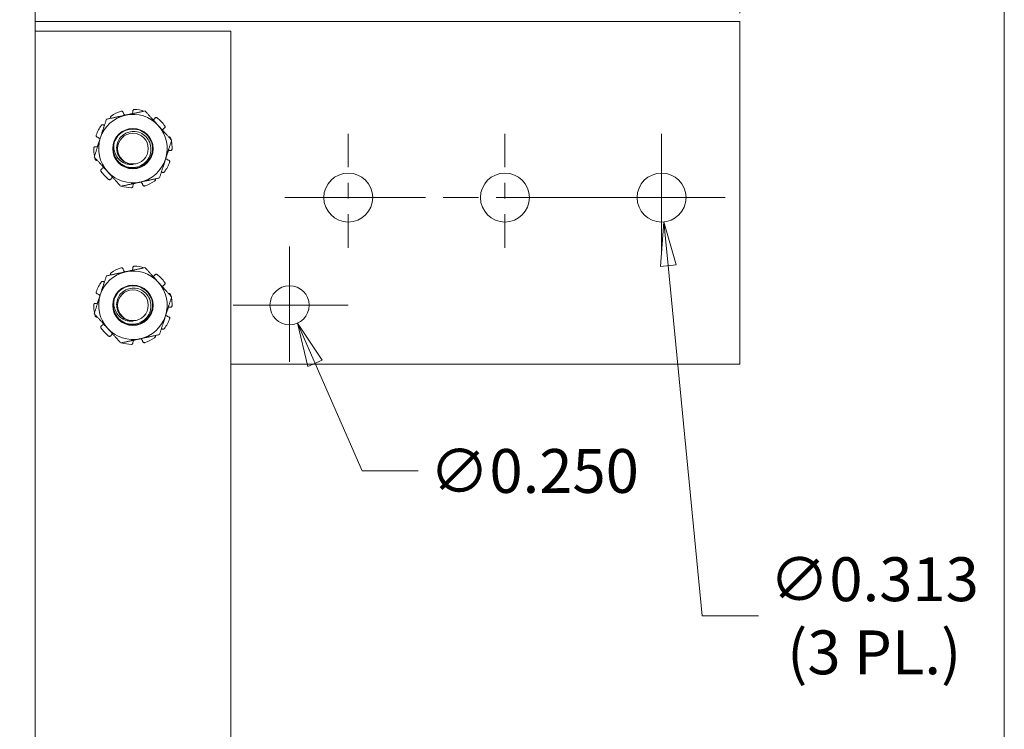
# Model space of a CAD drawing. Units: inches. Extents: x 7.3 to 66.5, y 1.2 to 41.3.
# Drawn here: x 31.3 to 37.6, y 23.2 to 27.7 of the extents above; entities that cross this region are included whole.
import ezdxf

# ---------------------------------------------------------------- set-up
doc = ezdxf.new("R2010")
doc.units = ezdxf.units.IN
doc.header["$LTSCALE"] = 4
doc.header["$MEASUREMENT"] = 0
doc.linetypes.add('CHAIN', pattern=[0.7087, 0.4724, -0.0591, 0.1181, -0.0591])
doc.layers.get('0').update_dxf_attribs({"lineweight": 0})
for name, color, linetype, lineweight in [('Center Mark (ANSI)', 7, 'Continuous', 5), ('Centerline (ANSI)', 7, 'Continuous', 5), ('Dimension (ANSI)', 7, 'Continuous', 5), ('Visible (ANSI)', 7, 'Continuous', 5)]:
    doc.layers.add(name, color=color, linetype=linetype, lineweight=lineweight)
doc.styles.add('ROMANS', font='tahoma.ttf')
doc.dimstyles.new('Default (ANSI)', dxfattribs={"dimscale": 4, "dimtxt": 0.07, "dimasz": 0.07, "dimexe": 0.125, "dimexo": 0.0625, "dimgap": 0.031496, "dimtad": 0, "dimtih": 1, "dimtoh": 1, "dimrnd": 1e-08, "dimzin": 0, "dimdsep": 46, "dimtxsty": 'ROMANS', "dimblk": 'Filled-1', "dimcen": 0.09, "dimdle": 0.393701, "dimclrd": 256, "dimclre": 256, "dimclrt": 256, "dimadec": 0, "dimazin": 0, "dimtfac": 0.928571, "dimtofl": 0, "dimtmove": 0, "dimatfit": 3, "dimfxl": 1, "dimtolj": 1, "dimtzin": 0, "dimlwd": -1, "dimlwe": -1, "dimarcsym": 0})

# ---------------------------------------------------------------- blocks, each defined once
blk = doc.blocks.new('Filled-1')
at = {"color": 0}
for p, q in [((0, 0), (-1, 0.179)), ((-1, 0.179), (-1, -0.179)), ((-1, 0), (0, 0)), ((-1, -0.179), (0, 0))]:
    blk.add_line(p, q, dxfattribs=at)
at = {"color": 0, "flags": 128}
blk.add_lwpolyline([(-1, -0.179), (0, 0), (-1, 0.179), (-1, -0.179)], dxfattribs=at)
at = {"color": 0}
blk.add_solid([(-1, -0.179), (0, 0), (-1, 0.179), (-1, -0.179)], dxfattribs=at)
blk = doc.blocks.new('*D5')
at = {"layer": 'Defpoints', "color": 0, "transparency": 16777216}
for p in [(31.408, 27.6816), (28.323, 14.6166), (31.4705, 14.6166)]:
    blk.add_point(p, dxfattribs=at)
at = {"layer": 'Dimension (ANSI)', "transparency": 16777216}
for p, q in [((31.158, 27.6816), (27.823, 27.6816)), ((28.323, 27.4016), (28.323, 21.4209)), ((28.323, 14.8966), (28.323, 20.8773)), ((31.2205, 14.6166), (27.823, 14.6166))]:
    blk.add_line(p, q, dxfattribs=at)
at = {"layer": 'Dimension (ANSI)', "transparency": 16777216, "xscale": 0.2800000011920929, "yscale": 0.2800000011920929, "zscale": 0.2800000011920929}
for p, rotation in [((28.323, 27.6816), 90), ((28.323, 14.6166), 270)]:
    blk.add_blockref('Filled-1', p, dxfattribs=dict(at, rotation=rotation))
at = {"layer": 'Dimension (ANSI)', "transparency": 16777216, "insert": (28.323, 21.1491), "char_height": 0.28, "attachment_point": 5, "style": 'ROMANS'}
blk.add_mtext('\\A1;13.07', dxfattribs=at)
blk = doc.blocks.new('*D6')
at = {"layer": 'Defpoints', "color": 0, "transparency": 16777216}
for p in [(37.5955, 30.8725), (31.408, 22.8684), (37.5955, 17.6853)]:
    blk.add_point(p, dxfattribs=at)
at = {"layer": 'Dimension (ANSI)', "transparency": 16777216}
for p, q in [((31.408, 23.1184), (31.408, 31.3725)), ((37.5955, 17.9353), (37.5955, 31.3725)), ((31.688, 30.8725), (34.0181, 30.8725)), ((37.3155, 30.8725), (34.9854, 30.8725))]:
    blk.add_line(p, q, dxfattribs=at)
at = {"layer": 'Dimension (ANSI)', "transparency": 16777216, "xscale": 0.2800000011920929, "yscale": 0.2800000011920929, "zscale": 0.2800000011920929, "rotation": 180}
blk.add_blockref('Filled-1', (31.408, 30.8725), dxfattribs=at)
at = {"layer": 'Dimension (ANSI)', "transparency": 16777216, "xscale": 0.2800000011920929, "yscale": 0.2800000011920929, "zscale": 0.2800000011920929}
blk.add_blockref('Filled-1', (37.5955, 30.8725), dxfattribs=at)
at = {"layer": 'Dimension (ANSI)', "transparency": 16777216, "insert": (34.5018, 30.8725), "char_height": 0.28, "attachment_point": 5, "style": 'ROMANS'}
blk.add_mtext('\\A1;6.19', dxfattribs=at)
blk = doc.blocks.new('*D7')
at = {"layer": 'Defpoints', "color": 0, "transparency": 16777216}
for p in [(35.908, 29.8666), (31.408, 27.6202), (35.908, 27.4839)]:
    blk.add_point(p, dxfattribs=at)
at = {"layer": 'Dimension (ANSI)', "transparency": 16777216}
for p, q in [((31.408, 27.8702), (31.408, 30.3666)), ((35.908, 27.7339), (35.908, 30.3666)), ((31.688, 29.8666), (33.1699, 29.8666)), ((35.628, 29.8666), (34.1461, 29.8666))]:
    blk.add_line(p, q, dxfattribs=at)
at = {"layer": 'Dimension (ANSI)', "transparency": 16777216, "xscale": 0.2800000011920929, "yscale": 0.2800000011920929, "zscale": 0.2800000011920929, "rotation": 180}
blk.add_blockref('Filled-1', (31.408, 29.8666), dxfattribs=at)
at = {"layer": 'Dimension (ANSI)', "transparency": 16777216, "xscale": 0.2800000011920929, "yscale": 0.2800000011920929, "zscale": 0.2800000011920929}
blk.add_blockref('Filled-1', (35.908, 29.8666), dxfattribs=at)
at = {"layer": 'Dimension (ANSI)', "transparency": 16777216, "insert": (33.658, 29.8666), "char_height": 0.28, "attachment_point": 5, "style": 'ROMANS'}
blk.add_mtext('\\A1;4.50', dxfattribs=at)
blk = doc.blocks.new('*D12')
at = {"layer": 'Defpoints', "color": 0, "transparency": 16777216}
for p in [(32.9827, 25.9846), (33.0833, 25.7557)]:
    blk.add_point(p, dxfattribs=at)
at = {"layer": 'Dimension (ANSI)', "transparency": 16777216}
for p, q in [((33.033, 25.5102), (33.033, 26.2302)), ((32.673, 25.8702), (33.393, 25.8702)), ((33.4975, 24.8126), (33.1958, 25.4993)), ((33.8537, 24.8126), (33.4975, 24.8126))]:
    blk.add_line(p, q, dxfattribs=at)
at = {"layer": 'Dimension (ANSI)', "transparency": 16777216, "xscale": 0.2800000011920929, "yscale": 0.2800000011920929, "zscale": 0.2800000011920929, "rotation": 113.7088653998617}
blk.add_blockref('Filled-1', (33.0833, 25.7557), dxfattribs=at)
at = {"layer": 'Dimension (ANSI)', "transparency": 16777216, "insert": (34.5949, 24.8126), "char_height": 0.28, "attachment_point": 5, "style": 'ROMANS'}
blk.add_mtext('\\A1;∅0.250', dxfattribs=at)
blk = doc.blocks.new('*D13')
at = {"layer": 'Defpoints', "color": 0, "transparency": 16777216}
for p in [(35.3929, 26.7132), (35.4231, 26.4021)]:
    blk.add_point(p, dxfattribs=at)
at = {"layer": 'Dimension (ANSI)', "transparency": 16777216}
for p, q in [((35.408, 26.1977), (35.408, 26.9177)), ((35.048, 26.5577), (35.768, 26.5577)), ((35.6675, 23.8882), (35.4502, 26.1235)), ((36.0269, 23.8882), (35.6675, 23.8882))]:
    blk.add_line(p, q, dxfattribs=at)
at = {"layer": 'Dimension (ANSI)', "transparency": 16777216, "xscale": 0.2800000011920929, "yscale": 0.2800000011920929, "zscale": 0.2800000011920929, "rotation": 95.55240627473876}
blk.add_blockref('Filled-1', (35.4231, 26.4021), dxfattribs=at)
at = {"layer": 'Dimension (ANSI)', "transparency": 16777216, "insert": (36.7649, 23.8882), "char_height": 0.28, "attachment_point": 5, "style": 'ROMANS'}
blk.add_mtext('\\A1;\\fTahoma|b0|i0;\\H0.2800;∅0.313\\P\\fTahoma|b0|i0;\\H0.2800;(3 PL.)', dxfattribs=at)

msp = doc.modelspace()

# ---------------------------------------------------------------- linework, layer by layer
at = {"layer": 'Center Mark (ANSI)', "linetype": 'CHAIN', "ltscale": 0.112741}
for p, q in [((33.408, 26.96391), (33.408, 26.15141)), ((34.408, 26.96391), (34.408, 26.15141)), ((35.408, 26.96391), (35.408, 26.15141))]:
    msp.add_line(p, q, dxfattribs=at)
at = {"layer": 'Center Mark (ANSI)', "linetype": 'CHAIN', "ltscale": 0.104061}
for p, q in [((33.033, 26.24516), (33.033, 25.49516)), ((33.408, 25.87016), (32.658, 25.87016))]:
    msp.add_line(p, q, dxfattribs=at)
at = {"layer": 'Centerline (ANSI)', "linetype": 'CHAIN', "ltscale": 0.476224}
msp.add_line((33.00175, 26.55766), (35.81425, 26.55766), dxfattribs=at)
at = {"layer": 'Visible (ANSI)'}
for p, q in [((31.408, 27.62016), (31.408, 27.68165)), ((31.408, 27.68165), (35.908, 27.68165)), ((35.908, 27.68165), (35.908, 27.4839)), ((31.408, 27.62016), (32.658, 27.62016)), ((31.408, 20.36836), (31.408, 27.62016)), ((32.658, 27.62016), (32.658, 20.36836)), ((35.908, 27.4839), (35.908, 25.49516)), ((31.97036, 27.10199), (31.97092, 27.09991)), ((32.0325, 27.10815), (32.03249, 27.11031)), ((31.89185, 27.06358), (31.89144, 27.06415)), ((32.17248, 27.063), (32.17374, 27.06474)), ((31.84605, 27.0209), (31.84773, 27.01954)), ((32.23413, 27.00138), (32.23232, 27.0002)), ((31.8065, 26.94323), (31.80445, 26.94389)), ((32.26058, 26.94464), (32.26124, 26.94486)), ((31.79316, 26.88222), (31.79531, 26.88211)), ((32.27285, 26.8581), (32.27069, 26.85821)), ((31.80543, 26.79569), (31.80477, 26.79547)), ((32.2595, 26.7971), (32.26155, 26.79644)), ((31.83188, 26.73894), (31.83368, 26.74012)), ((32.21995, 26.71943), (32.21827, 26.72078)), ((31.89352, 26.67733), (31.89226, 26.67558)), ((32.17416, 26.67674), (32.17457, 26.67618)), ((32.03351, 26.63217), (32.03351, 26.63002)), ((32.09565, 26.63833), (32.09509, 26.64041)), ((31.97036, 26.10199), (31.97092, 26.09991)), ((32.0325, 26.10815), (32.03249, 26.11031)), ((31.84605, 26.0209), (31.84773, 26.01954)), ((31.89185, 26.06358), (31.89144, 26.06415)), ((32.17248, 26.063), (32.17374, 26.06474)), ((32.23413, 26.00138), (32.23232, 26.0002)), ((31.8065, 25.94323), (31.80445, 25.94389)), ((32.26058, 25.94464), (32.26124, 25.94486)), ((31.79316, 25.88222), (31.79531, 25.88211)), ((32.27285, 25.8581), (32.27069, 25.85821)), ((31.80543, 25.79569), (31.80477, 25.79547)), ((32.2595, 25.7971), (32.26155, 25.79644)), ((31.83188, 25.73894), (31.83368, 25.74012)), ((32.21995, 25.71943), (32.21827, 25.72078)), ((31.89352, 25.67733), (31.89226, 25.67558)), ((32.17416, 25.67674), (32.17457, 25.67618)), ((32.03351, 25.63217), (32.03351, 25.63002)), ((32.09565, 25.63833), (32.09509, 25.64041)), ((35.908, 25.49516), (32.658, 25.49516))]:
    msp.add_line(p, q, dxfattribs=at)
for centre, radius in [((32.033, 26.87016), 0.12887), ((32.033, 26.87016), 0.09821), ((33.408, 26.55766), 0.15625), ((34.408, 26.55766), 0.15625), ((35.408, 26.55766), 0.15625), ((32.033, 25.87016), 0.12887), ((32.033, 25.87016), 0.09821), ((33.033, 25.87016), 0.125)]:
    msp.add_circle(centre, radius, dxfattribs=at)
for centre, radius, start, end in [((32.033, 26.87016), 0.25, 107.505936, 123.736681), ((32.033, 26.87016), 0.25, 73.166284, 87.736681), ((32.033, 26.87016), 0.21875, 102.121309, 162.121309), ((32.033, 26.87016), 0.21875, 42.121309, 102.121309), ((32.033, 26.87016), 0.25, 35.505936, 51.736681), ((32.033, 26.87016), 0.25, 143.505936, 159.736681), ((32.033, 26.87016), 0.21875, 342.121309, 42.121309), ((32.033, 26.87016), 0.21875, 162.121309, 222.121309), ((32.033, 26.87016), 0.125, 162.121309, 207.121308), ((32.033, 26.87016), 0.25, 13.166284, 15.736681), ((32.033, 26.87016), 0.25, 359.505936, 11.076333), ((32.033, 26.87016), 0.25, 179.505936, 191.076333), ((32.033, 26.87016), 0.25, 193.166284, 195.736681), ((32.033, 26.87016), 0.10084, 225.76568, 270.76568), ((32.033, 26.87016), 0.21875, 282.121309, 342.121309), ((32.033, 26.87016), 0.25, 323.505936, 339.736681), ((32.033, 26.87016), 0.25, 215.505936, 231.736681), ((32.033, 26.87016), 0.21875, 222.121309, 282.121309), ((32.033, 26.87016), 0.25, 287.505936, 303.736681), ((32.033, 26.87016), 0.25, 253.166284, 267.736681), ((32.033, 25.87016), 0.21875, 102.121309, 162.121309), ((32.033, 25.87016), 0.25, 107.505936, 123.736681), ((32.033, 25.87016), 0.21875, 42.121309, 102.121309), ((32.033, 25.87016), 0.25, 73.166284, 87.736681), ((32.033, 25.87016), 0.25, 35.505936, 51.736681), ((32.033, 25.87016), 0.25, 143.505936, 159.736681), ((32.033, 25.87016), 0.21875, 342.121309, 42.121309), ((32.033, 25.87016), 0.21875, 162.121309, 222.121309), ((32.033, 25.87016), 0.125, 162.121309, 207.121308), ((32.033, 25.87016), 0.25, 13.166284, 15.736681), ((32.033, 25.87016), 0.25, 359.505936, 11.076333), ((32.033, 25.87016), 0.25, 179.505936, 191.076333), ((32.033, 25.87016), 0.25, 193.166284, 195.736681), ((32.033, 25.87016), 0.10084, 225.76568, 270.76568), ((32.033, 25.87016), 0.21875, 282.121309, 342.121309), ((32.033, 25.87016), 0.25, 323.505936, 339.736681), ((32.033, 25.87016), 0.25, 215.505936, 231.736681), ((32.033, 25.87016), 0.21875, 222.121309, 282.121309), ((32.033, 25.87016), 0.25, 287.505936, 303.736681), ((32.033, 25.87016), 0.25, 253.166284, 267.736681)]:
    msp.add_arc(centre, radius, start, end, dxfattribs=at)
for points, knots in [([(31.97036, 27.10199), (31.97003, 27.1032), (31.96943, 27.10441), (31.96776, 27.10647), (31.9667, 27.10733), (31.96445, 27.10851), (31.96313, 27.10891), (31.96042, 27.10914), (31.95903, 27.10897), (31.9578, 27.10858)], [-0.153098513, -0.153098513, -0.153098513, -0.153098513, -0.143273906, -0.143273906, -0.1334493, -0.1334493, -0.123624462, -0.123624462, -0.113799623, -0.113799623, -0.113799623, -0.113799623]), ([(31.97092, 27.09991), (31.97186, 27.09643), (31.97351, 27.09286), (31.97764, 27.08715), (31.97991, 27.08487), (31.98236, 27.08303)], [-0.488388272, -0.488388272, -0.488388272, -0.488388272, -0.459937417, -0.459937417, -0.436613194, -0.436613194, -0.436613194, -0.436613194]), ([(32.0286, 27.09296), (32.02932, 27.09427), (32.02996, 27.09564), (32.03185, 27.10067), (32.03251, 27.10455), (32.0325, 27.10815)], [-0.304848344, -0.304848344, -0.304848344, -0.304848344, -0.29378906, -0.29378906, -0.265338204, -0.265338204, -0.265338204, -0.265338204]), ([(32.04287, 27.11997), (32.04159, 27.12002), (32.0402, 27.11982), (32.03765, 27.11888), (32.03648, 27.11814), (32.03462, 27.11642), (32.03382, 27.11531), (32.03275, 27.11288), (32.03249, 27.11155), (32.03249, 27.11031)], [-0.039298888, -0.039298888, -0.039298888, -0.039298888, -0.029474046, -0.029474046, -0.019649203, -0.019649203, -0.009824593, -0.009824593, 0.000000018, 0.000000018, 0.000000018, 0.000000018]), ([(32.11825, 27.10204), (32.11823, 27.10207), (32.11822, 27.10211), (32.11764, 27.10328), (32.1168, 27.10438), (32.11536, 27.10564), (32.11491, 27.10596), (32.11444, 27.10625)], [-0.133753935, -0.133753935, -0.133753935, -0.133753935, -0.1334493, -0.1334493, -0.123624462, -0.123624462, -0.119621157, -0.119621157, -0.119621157, -0.119621157]), ([(31.89416, 27.07806), (31.89309, 27.07735), (31.89209, 27.07637), (31.89057, 27.07411), (31.89006, 27.07283), (31.88957, 27.07034), (31.88957, 27.06897), (31.89013, 27.06638), (31.8907, 27.06515), (31.89144, 27.06415)], [-0.039298888, -0.039298888, -0.039298888, -0.039298888, -0.029474046, -0.029474046, -0.019649203, -0.019649203, -0.009824593, -0.009824593, 0.000000018, 0.000000018, 0.000000018, 0.000000018]), ([(32.16191, 27.05376), (32.16274, 27.0542), (32.16355, 27.05468), (32.16756, 27.05732), (32.17037, 27.06007), (32.17248, 27.063)], [-0.300685565, -0.300685565, -0.300685565, -0.300685565, -0.29378906, -0.29378906, -0.265338204, -0.265338204, -0.265338204, -0.265338204]), ([(32.18782, 27.06646), (32.18681, 27.06725), (32.18557, 27.0679), (32.18296, 27.06865), (32.18157, 27.06874), (32.17906, 27.06843), (32.17776, 27.06801), (32.17547, 27.06667), (32.17447, 27.06575), (32.17374, 27.06474)], [-0.039298888, -0.039298888, -0.039298888, -0.039298888, -0.029474046, -0.029474046, -0.019649203, -0.019649203, -0.009824593, -0.009824593, 0.000000018, 0.000000018, 0.000000018, 0.000000018]), ([(31.84605, 27.0209), (31.84508, 27.02168), (31.84389, 27.0223), (31.84132, 27.02299), (31.83996, 27.02306), (31.83745, 27.02269), (31.83614, 27.02224), (31.83381, 27.02084), (31.83279, 27.01988), (31.83202, 27.01885)], [-0.153098513, -0.153098513, -0.153098513, -0.153098513, -0.143273906, -0.143273906, -0.1334493, -0.1334493, -0.123624462, -0.123624462, -0.113799623, -0.113799623, -0.113799623, -0.113799623]), ([(31.91404, 26.90854), (31.91903, 26.92401), (31.927, 26.93837), (31.94799, 26.96324), (31.96082, 26.9735), (31.9895, 26.98845), (32.00505, 26.99305), (32.03768, 26.99619), (32.05447, 26.99443), (32.08574, 26.98463), (32.1, 26.97691), (32.12531, 26.95609), (32.13596, 26.94299), (32.15117, 26.91397), (32.15582, 26.89844), (32.15904, 26.86582), (32.15733, 26.84904), (32.14761, 26.81775), (32.13994, 26.80347), (32.1192, 26.7781), (32.10614, 26.76742), (32.07717, 26.75213), (32.06165, 26.74743), (32.02906, 26.74411), (32.01228, 26.74577), (31.98096, 26.75538), (31.96666, 26.76301), (31.94124, 26.78366), (31.93052, 26.79668), (31.92236, 26.812), (31.92205, 26.81259), (31.92175, 26.81318)], [-26.5310317, -26.5310317, -26.5310317, -26.5310317, -26.4064499, -26.4064499, -26.2818097, -26.2818097, -26.1587822, -26.1587822, -26.0308825, -26.0308825, -25.9079216, -25.9079216, -25.7800937, -25.7800937, -25.6571994, -25.6571994, -25.5294436, -25.5294436, -25.4066158, -25.4066158, -25.2789325, -25.2789325, -25.1561711, -25.1561711, -25.0285607, -25.0285607, -24.9058654, -24.9058654, -24.7783284, -24.7783284, -24.7732558, -24.7732558, -24.7732558, -24.7732558]), ([(31.92175, 26.81318), (31.92906, 26.79983), (31.93721, 26.7906), (31.95183, 26.77624), (31.96124, 26.7693), (31.98438, 26.75683), (31.99989, 26.75142), (32.03303, 26.74816), (32.04876, 26.74967), (32.07743, 26.75823), (32.09189, 26.76517), (32.11707, 26.78577), (32.1269, 26.79767), (32.14081, 26.82332), (32.14602, 26.83807), (32.14923, 26.86966), (32.14783, 26.88467), (32.13977, 26.91195), (32.13323, 26.92572), (32.11369, 26.94977), (32.10238, 26.95917), (32.07801, 26.97248), (32.06397, 26.97749), (32.03416, 26.98058), (32.02021, 26.97936), (31.99443, 26.97203), (31.98125, 26.9659), (31.95849, 26.94774), (31.94965, 26.93739), (31.93673, 26.9147), (31.93176, 26.90142), (31.92835, 26.87337), (31.92925, 26.86018), (31.93514, 26.83787), (31.93907, 26.82864), (31.94926, 26.81191), (31.95547, 26.80441), (31.96266, 26.79791)], [-3.9172424, -3.9172424, -3.9172424, -3.9172424, -3.6626232, -3.6626232, -3.3280498, -3.3280498, -2.9070913, -2.9070913, -2.5333403, -2.5333403, -2.1929406, -2.1929406, -1.8908476, -1.8908476, -1.6166283, -1.6166283, -1.3733444, -1.3733444, -1.1532465, -1.1532465, -0.9580083, -0.9580083, -0.7811286, -0.7811286, -0.6283412, -0.6283412, -0.48624, -0.48624, -0.3634311, -0.3634311, -0.2486306, -0.2486306, -0.14939, -0.14939, -0.0738539, -0.0738539, -0.000001, -0.000001, -0.000001, -0.000001]), ([(32.23232, 27.0002), (32.2293, 26.99823), (32.22642, 26.99556), (32.2231, 26.99102), (32.22219, 26.98951), (32.22142, 26.98795)], [-0.488388272, -0.488388272, -0.488388272, -0.488388272, -0.459937417, -0.459937417, -0.447047678, -0.447047678, -0.447047678, -0.447047678]), ([(32.23413, 27.00138), (32.23517, 27.00206), (32.23614, 27.00301), (32.23759, 27.00523), (32.23807, 27.00651), (32.2385, 27.00901), (32.23847, 27.01039), (32.23785, 27.01304), (32.23726, 27.01431), (32.23652, 27.01536)], [-0.153098513, -0.153098513, -0.153098513, -0.153098513, -0.143273906, -0.143273906, -0.1334493, -0.1334493, -0.123624462, -0.123624462, -0.113799623, -0.113799623, -0.113799623, -0.113799623]), ([(31.79847, 26.95675), (31.79803, 26.95554), (31.79779, 26.95416), (31.79789, 26.95144), (31.79823, 26.9501), (31.7993, 26.9478), (31.8001, 26.94669), (31.80209, 26.94493), (31.80327, 26.94427), (31.80445, 26.94389)], [-0.039298888, -0.039298888, -0.039298888, -0.039298888, -0.029474046, -0.029474046, -0.019649203, -0.019649203, -0.009824593, -0.009824593, 0.000000018, 0.000000018, 0.000000018, 0.000000018]), ([(31.82279, 26.93103), (31.82107, 26.93355), (31.81891, 26.93592), (31.81342, 26.9403), (31.80994, 26.94212), (31.8065, 26.94323)], [-0.316959607, -0.316959607, -0.316959607, -0.316959607, -0.29378906, -0.29378906, -0.265338204, -0.265338204, -0.265338204, -0.265338204]), ([(32.03435, 26.76933), (32.02353, 26.76778), (32.01253, 26.76803), (31.99407, 26.77153), (31.98257, 26.77454), (31.95782, 26.78808), (31.94719, 26.7968), (31.92792, 26.81981), (31.92129, 26.83342), (31.91406, 26.85529), (31.9121, 26.86548), (31.9106, 26.89052), (31.91264, 26.90214), (31.91404, 26.90854)], [-0.25693555, -0.25693555, -0.25693555, -0.25693555, -0.20313536, -0.20313536, -0.16460162, -0.16460162, -0.12854802, -0.12854802, -0.08532545, -0.08532545, -0.05013969, -0.05013969, 0, 0, 0, 0]), ([(32.27363, 26.93797), (32.27328, 26.93921), (32.27266, 26.94046), (32.27098, 26.9426), (32.26992, 26.94349), (32.2677, 26.94472), (32.2664, 26.94514), (32.26376, 26.9454), (32.26242, 26.94524), (32.26124, 26.94486)], [-0.039298888, -0.039298888, -0.039298888, -0.039298888, -0.029474046, -0.029474046, -0.019649203, -0.019649203, -0.009824593, -0.009824593, 0.000000018, 0.000000018, 0.000000018, 0.000000018]), ([(31.79316, 26.88222), (31.79191, 26.88229), (31.79058, 26.88209), (31.7881, 26.88114), (31.78696, 26.88039), (31.78514, 26.87862), (31.78435, 26.87748), (31.78329, 26.87498), (31.78302, 26.87361), (31.78301, 26.87232)], [-0.153098513, -0.153098513, -0.153098513, -0.153098513, -0.143273906, -0.143273906, -0.1334493, -0.1334493, -0.123624462, -0.123624462, -0.113799623, -0.113799623, -0.113799623, -0.113799623]), ([(31.79531, 26.88211), (31.79891, 26.88193), (31.80282, 26.8824), (31.80687, 26.88371), (31.80724, 26.88383), (31.8076, 26.88397)], [-0.488388272, -0.488388272, -0.488388272, -0.488388272, -0.459937417, -0.459937417, -0.457076791, -0.457076791, -0.457076791, -0.457076791]), ([(32.27069, 26.85821), (32.26709, 26.85839), (32.26319, 26.85793), (32.25913, 26.85662), (32.25876, 26.85649), (32.2584, 26.85636)], [-0.488388272, -0.488388272, -0.488388272, -0.488388272, -0.459937417, -0.459937417, -0.457076791, -0.457076791, -0.457076791, -0.457076791]), ([(32.27285, 26.8581), (32.27409, 26.85804), (32.27543, 26.85824), (32.27791, 26.85918), (32.27905, 26.85994), (32.28086, 26.86171), (32.28165, 26.86284), (32.28271, 26.86535), (32.28298, 26.86672), (32.28299, 26.86801)], [-0.153098513, -0.153098513, -0.153098513, -0.153098513, -0.143273906, -0.143273906, -0.1334493, -0.1334493, -0.123624462, -0.123624462, -0.113799623, -0.113799623, -0.113799623, -0.113799623]), ([(31.79237, 26.80236), (31.79272, 26.80112), (31.79334, 26.79987), (31.79502, 26.79773), (31.79608, 26.79684), (31.7983, 26.79561), (31.7996, 26.79518), (31.80224, 26.79492), (31.80358, 26.79508), (31.80477, 26.79547)], [-0.039298888, -0.039298888, -0.039298888, -0.039298888, -0.029474046, -0.029474046, -0.019649203, -0.019649203, -0.009824593, -0.009824593, 0.000000018, 0.000000018, 0.000000018, 0.000000018]), ([(32.24322, 26.80929), (32.24494, 26.80677), (32.2471, 26.80441), (32.25258, 26.80002), (32.25607, 26.79821), (32.2595, 26.7971)], [-0.316959607, -0.316959607, -0.316959607, -0.316959607, -0.29378906, -0.29378906, -0.265338204, -0.265338204, -0.265338204, -0.265338204]), ([(32.26753, 26.78358), (32.26798, 26.78479), (32.26821, 26.78616), (32.26811, 26.78888), (32.26777, 26.79022), (32.2667, 26.79252), (32.2659, 26.79363), (32.26392, 26.7954), (32.26274, 26.79605), (32.26155, 26.79644)], [-0.039298888, -0.039298888, -0.039298888, -0.039298888, -0.029474046, -0.029474046, -0.019649203, -0.019649203, -0.009824593, -0.009824593, 0.000000018, 0.000000018, 0.000000018, 0.000000018]), ([(31.83188, 26.73894), (31.83083, 26.73826), (31.82987, 26.73732), (31.82842, 26.73509), (31.82794, 26.73381), (31.82751, 26.73131), (31.82753, 26.72993), (31.82815, 26.72728), (31.82874, 26.72602), (31.82949, 26.72497)], [-0.153098513, -0.153098513, -0.153098513, -0.153098513, -0.143273906, -0.143273906, -0.1334493, -0.1334493, -0.123624462, -0.123624462, -0.113799623, -0.113799623, -0.113799623, -0.113799623]), ([(31.83368, 26.74012), (31.8367, 26.74209), (31.83958, 26.74476), (31.8429, 26.74931), (31.84381, 26.75082), (31.84459, 26.75237)], [-0.488388272, -0.488388272, -0.488388272, -0.488388272, -0.459937417, -0.459937417, -0.447047678, -0.447047678, -0.447047678, -0.447047678]), ([(32.21995, 26.71943), (32.22092, 26.71865), (32.22212, 26.71802), (32.22468, 26.71733), (32.22605, 26.71727), (32.22856, 26.71763), (32.22986, 26.71809), (32.23219, 26.71949), (32.23321, 26.72044), (32.23398, 26.72148)], [-0.153098513, -0.153098513, -0.153098513, -0.153098513, -0.143273906, -0.143273906, -0.1334493, -0.1334493, -0.123624462, -0.123624462, -0.113799623, -0.113799623, -0.113799623, -0.113799623]), ([(31.87818, 26.67387), (31.8792, 26.67307), (31.88043, 26.67242), (31.88305, 26.67168), (31.88443, 26.67159), (31.88695, 26.67189), (31.88825, 26.67231), (31.89054, 26.67365), (31.89153, 26.67457), (31.89226, 26.67558)], [-0.039298888, -0.039298888, -0.039298888, -0.039298888, -0.029474046, -0.029474046, -0.019649203, -0.019649203, -0.009824593, -0.009824593, 0.000000018, 0.000000018, 0.000000018, 0.000000018]), ([(31.90409, 26.68657), (31.90327, 26.68613), (31.90246, 26.68565), (31.89844, 26.683), (31.89564, 26.68025), (31.89352, 26.67733)], [-0.300685565, -0.300685565, -0.300685565, -0.300685565, -0.29378906, -0.29378906, -0.265338204, -0.265338204, -0.265338204, -0.265338204]), ([(32.09509, 26.64041), (32.09414, 26.64389), (32.0925, 26.64746), (32.08837, 26.65317), (32.08609, 26.65545), (32.08364, 26.6573)], [-0.488388272, -0.488388272, -0.488388272, -0.488388272, -0.459937417, -0.459937417, -0.436613194, -0.436613194, -0.436613194, -0.436613194]), ([(32.17185, 26.66226), (32.17292, 26.66298), (32.17392, 26.66395), (32.17543, 26.66621), (32.17595, 26.6675), (32.17643, 26.66999), (32.17644, 26.67135), (32.17587, 26.67395), (32.1753, 26.67517), (32.17457, 26.67618)], [-0.039298888, -0.039298888, -0.039298888, -0.039298888, -0.029474046, -0.029474046, -0.019649203, -0.019649203, -0.009824593, -0.009824593, 0.000000018, 0.000000018, 0.000000018, 0.000000018]), ([(31.94775, 26.63829), (31.94777, 26.63825), (31.94779, 26.63822), (31.94837, 26.63705), (31.9492, 26.63594), (31.95065, 26.63469), (31.9511, 26.63436), (31.95157, 26.63407)], [-0.133753935, -0.133753935, -0.133753935, -0.133753935, -0.1334493, -0.1334493, -0.123624462, -0.123624462, -0.119621157, -0.119621157, -0.119621157, -0.119621157]), ([(32.02313, 26.62036), (32.02442, 26.62031), (32.0258, 26.62051), (32.02835, 26.62145), (32.02952, 26.62218), (32.03138, 26.62391), (32.03219, 26.62501), (32.03325, 26.62744), (32.03351, 26.62877), (32.03351, 26.63002)], [-0.039298888, -0.039298888, -0.039298888, -0.039298888, -0.029474046, -0.029474046, -0.019649203, -0.019649203, -0.009824593, -0.009824593, 0.000000018, 0.000000018, 0.000000018, 0.000000018]), ([(32.03741, 26.64737), (32.03668, 26.64606), (32.03604, 26.64469), (32.03415, 26.63965), (32.0335, 26.63578), (32.03351, 26.63217)], [-0.304848344, -0.304848344, -0.304848344, -0.304848344, -0.29378906, -0.29378906, -0.265338204, -0.265338204, -0.265338204, -0.265338204]), ([(32.09565, 26.63833), (32.09597, 26.63713), (32.09657, 26.63592), (32.09824, 26.63385), (32.09931, 26.633), (32.10155, 26.63182), (32.10288, 26.63142), (32.10559, 26.63118), (32.10697, 26.63135), (32.1082, 26.63174)], [-0.153098513, -0.153098513, -0.153098513, -0.153098513, -0.143273906, -0.143273906, -0.1334493, -0.1334493, -0.123624462, -0.123624462, -0.113799623, -0.113799623, -0.113799623, -0.113799623]), ([(31.97036, 26.10199), (31.97003, 26.1032), (31.96943, 26.10441), (31.96776, 26.10647), (31.9667, 26.10733), (31.96445, 26.10851), (31.96313, 26.10891), (31.96042, 26.10914), (31.95903, 26.10897), (31.9578, 26.10858)], [-0.153098513, -0.153098513, -0.153098513, -0.153098513, -0.143273906, -0.143273906, -0.1334493, -0.1334493, -0.123624462, -0.123624462, -0.113799623, -0.113799623, -0.113799623, -0.113799623]), ([(31.97092, 26.09991), (31.97186, 26.09643), (31.97351, 26.09286), (31.97764, 26.08715), (31.97991, 26.08487), (31.98236, 26.08303)], [-0.488388272, -0.488388272, -0.488388272, -0.488388272, -0.459937417, -0.459937417, -0.436613194, -0.436613194, -0.436613194, -0.436613194]), ([(32.0286, 26.09296), (32.02932, 26.09427), (32.02996, 26.09564), (32.03185, 26.10067), (32.03251, 26.10455), (32.0325, 26.10815)], [-0.304848344, -0.304848344, -0.304848344, -0.304848344, -0.29378906, -0.29378906, -0.265338204, -0.265338204, -0.265338204, -0.265338204]), ([(32.04287, 26.11997), (32.04159, 26.12002), (32.0402, 26.11982), (32.03765, 26.11888), (32.03648, 26.11814), (32.03462, 26.11642), (32.03382, 26.11531), (32.03275, 26.11288), (32.03249, 26.11155), (32.03249, 26.11031)], [-0.039298888, -0.039298888, -0.039298888, -0.039298888, -0.029474046, -0.029474046, -0.019649203, -0.019649203, -0.009824593, -0.009824593, 0.000000018, 0.000000018, 0.000000018, 0.000000018]), ([(32.11825, 26.10204), (32.11823, 26.10207), (32.11822, 26.10211), (32.11764, 26.10328), (32.1168, 26.10438), (32.11536, 26.10564), (32.11491, 26.10596), (32.11444, 26.10625)], [-0.133753935, -0.133753935, -0.133753935, -0.133753935, -0.1334493, -0.1334493, -0.123624462, -0.123624462, -0.119621157, -0.119621157, -0.119621157, -0.119621157]), ([(31.84605, 26.0209), (31.84508, 26.02168), (31.84389, 26.0223), (31.84132, 26.02299), (31.83996, 26.02306), (31.83745, 26.02269), (31.83614, 26.02224), (31.83381, 26.02084), (31.83279, 26.01988), (31.83202, 26.01885)], [-0.153098513, -0.153098513, -0.153098513, -0.153098513, -0.143273906, -0.143273906, -0.1334493, -0.1334493, -0.123624462, -0.123624462, -0.113799623, -0.113799623, -0.113799623, -0.113799623]), ([(31.89416, 26.07806), (31.89309, 26.07735), (31.89209, 26.07637), (31.89057, 26.07411), (31.89006, 26.07283), (31.88957, 26.07034), (31.88957, 26.06897), (31.89013, 26.06638), (31.8907, 26.06515), (31.89144, 26.06415)], [-0.039298888, -0.039298888, -0.039298888, -0.039298888, -0.029474046, -0.029474046, -0.019649203, -0.019649203, -0.009824593, -0.009824593, 0.000000018, 0.000000018, 0.000000018, 0.000000018]), ([(32.16191, 26.05376), (32.16274, 26.0542), (32.16355, 26.05468), (32.16756, 26.05732), (32.17037, 26.06007), (32.17248, 26.063)], [-0.300685565, -0.300685565, -0.300685565, -0.300685565, -0.29378906, -0.29378906, -0.265338204, -0.265338204, -0.265338204, -0.265338204]), ([(32.18782, 26.06646), (32.18681, 26.06725), (32.18557, 26.0679), (32.18296, 26.06865), (32.18157, 26.06874), (32.17906, 26.06843), (32.17776, 26.06801), (32.17547, 26.06667), (32.17447, 26.06575), (32.17374, 26.06474)], [-0.039298888, -0.039298888, -0.039298888, -0.039298888, -0.029474046, -0.029474046, -0.019649203, -0.019649203, -0.009824593, -0.009824593, 0.000000018, 0.000000018, 0.000000018, 0.000000018]), ([(31.91404, 25.90854), (31.91903, 25.92401), (31.927, 25.93837), (31.94799, 25.96324), (31.96082, 25.9735), (31.9895, 25.98845), (32.00505, 25.99305), (32.03768, 25.99619), (32.05447, 25.99443), (32.08574, 25.98463), (32.1, 25.97691), (32.12531, 25.95609), (32.13596, 25.94299), (32.15117, 25.91397), (32.15582, 25.89844), (32.15904, 25.86582), (32.15733, 25.84904), (32.14761, 25.81775), (32.13994, 25.80347), (32.1192, 25.7781), (32.10614, 25.76742), (32.07717, 25.75213), (32.06165, 25.74743), (32.02906, 25.74411), (32.01228, 25.74577), (31.98096, 25.75538), (31.96666, 25.76301), (31.94124, 25.78366), (31.93052, 25.79668), (31.92236, 25.812), (31.92205, 25.81259), (31.92175, 25.81318)], [-26.5310317, -26.5310317, -26.5310317, -26.5310317, -26.4064499, -26.4064499, -26.2818097, -26.2818097, -26.1587822, -26.1587822, -26.0308825, -26.0308825, -25.9079216, -25.9079216, -25.7800937, -25.7800937, -25.6571994, -25.6571994, -25.5294436, -25.5294436, -25.4066158, -25.4066158, -25.2789325, -25.2789325, -25.1561711, -25.1561711, -25.0285607, -25.0285607, -24.9058654, -24.9058654, -24.7783284, -24.7783284, -24.7732558, -24.7732558, -24.7732558, -24.7732558]), ([(31.92175, 25.81318), (31.92906, 25.79983), (31.93721, 25.7906), (31.95183, 25.77624), (31.96124, 25.7693), (31.98438, 25.75683), (31.99989, 25.75142), (32.03303, 25.74816), (32.04876, 25.74967), (32.07743, 25.75823), (32.09189, 25.76517), (32.11707, 25.78577), (32.1269, 25.79767), (32.14081, 25.82332), (32.14602, 25.83807), (32.14923, 25.86966), (32.14783, 25.88467), (32.13977, 25.91195), (32.13323, 25.92572), (32.11369, 25.94977), (32.10238, 25.95917), (32.07801, 25.97248), (32.06397, 25.97749), (32.03416, 25.98058), (32.02021, 25.97936), (31.99443, 25.97203), (31.98125, 25.9659), (31.95849, 25.94774), (31.94965, 25.93739), (31.93673, 25.9147), (31.93176, 25.90142), (31.92835, 25.87337), (31.92925, 25.86018), (31.93514, 25.83787), (31.93907, 25.82864), (31.94926, 25.81191), (31.95547, 25.80441), (31.96266, 25.79791)], [-3.9172424, -3.9172424, -3.9172424, -3.9172424, -3.6626232, -3.6626232, -3.3280498, -3.3280498, -2.9070913, -2.9070913, -2.5333403, -2.5333403, -2.1929406, -2.1929406, -1.8908476, -1.8908476, -1.6166283, -1.6166283, -1.3733444, -1.3733444, -1.1532465, -1.1532465, -0.9580083, -0.9580083, -0.7811286, -0.7811286, -0.6283412, -0.6283412, -0.48624, -0.48624, -0.3634311, -0.3634311, -0.2486306, -0.2486306, -0.14939, -0.14939, -0.0738539, -0.0738539, -0.000001, -0.000001, -0.000001, -0.000001]), ([(32.23232, 26.0002), (32.2293, 25.99823), (32.22642, 25.99556), (32.2231, 25.99102), (32.22219, 25.98951), (32.22142, 25.98795)], [-0.488388272, -0.488388272, -0.488388272, -0.488388272, -0.459937417, -0.459937417, -0.447047678, -0.447047678, -0.447047678, -0.447047678]), ([(32.23413, 26.00138), (32.23517, 26.00206), (32.23614, 26.00301), (32.23759, 26.00523), (32.23807, 26.00651), (32.2385, 26.00901), (32.23847, 26.01039), (32.23785, 26.01304), (32.23726, 26.01431), (32.23652, 26.01536)], [-0.153098513, -0.153098513, -0.153098513, -0.153098513, -0.143273906, -0.143273906, -0.1334493, -0.1334493, -0.123624462, -0.123624462, -0.113799623, -0.113799623, -0.113799623, -0.113799623]), ([(31.79847, 25.95675), (31.79803, 25.95554), (31.79779, 25.95416), (31.79789, 25.95144), (31.79823, 25.9501), (31.7993, 25.9478), (31.8001, 25.94669), (31.80209, 25.94493), (31.80327, 25.94427), (31.80445, 25.94389)], [-0.039298888, -0.039298888, -0.039298888, -0.039298888, -0.029474046, -0.029474046, -0.019649203, -0.019649203, -0.009824593, -0.009824593, 0.000000018, 0.000000018, 0.000000018, 0.000000018]), ([(31.82279, 25.93103), (31.82107, 25.93355), (31.81891, 25.93592), (31.81342, 25.9403), (31.80994, 25.94212), (31.8065, 25.94323)], [-0.316959607, -0.316959607, -0.316959607, -0.316959607, -0.29378906, -0.29378906, -0.265338204, -0.265338204, -0.265338204, -0.265338204]), ([(32.03435, 25.76933), (32.02353, 25.76778), (32.01253, 25.76803), (31.99407, 25.77153), (31.98257, 25.77454), (31.95782, 25.78808), (31.94719, 25.7968), (31.92792, 25.81981), (31.92129, 25.83342), (31.91406, 25.85529), (31.9121, 25.86548), (31.9106, 25.89052), (31.91264, 25.90214), (31.91404, 25.90854)], [-0.25693555, -0.25693555, -0.25693555, -0.25693555, -0.20313536, -0.20313536, -0.16460162, -0.16460162, -0.12854802, -0.12854802, -0.08532545, -0.08532545, -0.05013969, -0.05013969, 0, 0, 0, 0]), ([(32.27363, 25.93797), (32.27328, 25.93921), (32.27266, 25.94046), (32.27098, 25.9426), (32.26992, 25.94349), (32.2677, 25.94472), (32.2664, 25.94514), (32.26376, 25.9454), (32.26242, 25.94524), (32.26124, 25.94486)], [-0.039298888, -0.039298888, -0.039298888, -0.039298888, -0.029474046, -0.029474046, -0.019649203, -0.019649203, -0.009824593, -0.009824593, 0.000000018, 0.000000018, 0.000000018, 0.000000018]), ([(31.79316, 25.88222), (31.79191, 25.88229), (31.79058, 25.88209), (31.7881, 25.88114), (31.78696, 25.88039), (31.78514, 25.87862), (31.78435, 25.87748), (31.78329, 25.87498), (31.78302, 25.87361), (31.78301, 25.87232)], [-0.153098513, -0.153098513, -0.153098513, -0.153098513, -0.143273906, -0.143273906, -0.1334493, -0.1334493, -0.123624462, -0.123624462, -0.113799623, -0.113799623, -0.113799623, -0.113799623]), ([(31.79531, 25.88211), (31.79891, 25.88193), (31.80282, 25.8824), (31.80687, 25.88371), (31.80724, 25.88383), (31.8076, 25.88397)], [-0.488388272, -0.488388272, -0.488388272, -0.488388272, -0.459937417, -0.459937417, -0.457076791, -0.457076791, -0.457076791, -0.457076791]), ([(32.27069, 25.85821), (32.26709, 25.85839), (32.26319, 25.85793), (32.25913, 25.85662), (32.25876, 25.85649), (32.2584, 25.85636)], [-0.488388272, -0.488388272, -0.488388272, -0.488388272, -0.459937417, -0.459937417, -0.457076791, -0.457076791, -0.457076791, -0.457076791]), ([(32.27285, 25.8581), (32.27409, 25.85804), (32.27543, 25.85824), (32.27791, 25.85918), (32.27905, 25.85994), (32.28086, 25.86171), (32.28165, 25.86284), (32.28271, 25.86535), (32.28298, 25.86672), (32.28299, 25.86801)], [-0.153098513, -0.153098513, -0.153098513, -0.153098513, -0.143273906, -0.143273906, -0.1334493, -0.1334493, -0.123624462, -0.123624462, -0.113799623, -0.113799623, -0.113799623, -0.113799623]), ([(31.79237, 25.80236), (31.79272, 25.80112), (31.79334, 25.79987), (31.79502, 25.79773), (31.79608, 25.79684), (31.7983, 25.79561), (31.7996, 25.79518), (31.80224, 25.79492), (31.80358, 25.79508), (31.80477, 25.79547)], [-0.039298888, -0.039298888, -0.039298888, -0.039298888, -0.029474046, -0.029474046, -0.019649203, -0.019649203, -0.009824593, -0.009824593, 0.000000018, 0.000000018, 0.000000018, 0.000000018]), ([(32.24322, 25.80929), (32.24494, 25.80677), (32.2471, 25.80441), (32.25258, 25.80002), (32.25607, 25.79821), (32.2595, 25.7971)], [-0.316959607, -0.316959607, -0.316959607, -0.316959607, -0.29378906, -0.29378906, -0.265338204, -0.265338204, -0.265338204, -0.265338204]), ([(32.26753, 25.78358), (32.26798, 25.78479), (32.26821, 25.78616), (32.26811, 25.78888), (32.26777, 25.79022), (32.2667, 25.79252), (32.2659, 25.79363), (32.26392, 25.7954), (32.26274, 25.79605), (32.26155, 25.79644)], [-0.039298888, -0.039298888, -0.039298888, -0.039298888, -0.029474046, -0.029474046, -0.019649203, -0.019649203, -0.009824593, -0.009824593, 0.000000018, 0.000000018, 0.000000018, 0.000000018]), ([(31.83188, 25.73894), (31.83083, 25.73826), (31.82987, 25.73732), (31.82842, 25.73509), (31.82794, 25.73381), (31.82751, 25.73131), (31.82753, 25.72993), (31.82815, 25.72728), (31.82874, 25.72602), (31.82949, 25.72497)], [-0.153098513, -0.153098513, -0.153098513, -0.153098513, -0.143273906, -0.143273906, -0.1334493, -0.1334493, -0.123624462, -0.123624462, -0.113799623, -0.113799623, -0.113799623, -0.113799623]), ([(31.83368, 25.74012), (31.8367, 25.74209), (31.83958, 25.74476), (31.8429, 25.74931), (31.84381, 25.75082), (31.84459, 25.75237)], [-0.488388272, -0.488388272, -0.488388272, -0.488388272, -0.459937417, -0.459937417, -0.447047678, -0.447047678, -0.447047678, -0.447047678]), ([(32.21995, 25.71943), (32.22092, 25.71865), (32.22212, 25.71802), (32.22468, 25.71733), (32.22605, 25.71727), (32.22856, 25.71763), (32.22986, 25.71809), (32.23219, 25.71949), (32.23321, 25.72044), (32.23398, 25.72148)], [-0.153098513, -0.153098513, -0.153098513, -0.153098513, -0.143273906, -0.143273906, -0.1334493, -0.1334493, -0.123624462, -0.123624462, -0.113799623, -0.113799623, -0.113799623, -0.113799623]), ([(31.87818, 25.67387), (31.8792, 25.67307), (31.88043, 25.67242), (31.88305, 25.67168), (31.88443, 25.67159), (31.88695, 25.67189), (31.88825, 25.67231), (31.89054, 25.67365), (31.89153, 25.67457), (31.89226, 25.67558)], [-0.039298888, -0.039298888, -0.039298888, -0.039298888, -0.029474046, -0.029474046, -0.019649203, -0.019649203, -0.009824593, -0.009824593, 0.000000018, 0.000000018, 0.000000018, 0.000000018]), ([(31.90409, 25.68657), (31.90327, 25.68613), (31.90246, 25.68565), (31.89844, 25.683), (31.89564, 25.68025), (31.89352, 25.67733)], [-0.300685565, -0.300685565, -0.300685565, -0.300685565, -0.29378906, -0.29378906, -0.265338204, -0.265338204, -0.265338204, -0.265338204]), ([(32.03741, 25.64737), (32.03668, 25.64606), (32.03604, 25.64469), (32.03415, 25.63965), (32.0335, 25.63578), (32.03351, 25.63217)], [-0.304848344, -0.304848344, -0.304848344, -0.304848344, -0.29378906, -0.29378906, -0.265338204, -0.265338204, -0.265338204, -0.265338204]), ([(32.09509, 25.64041), (32.09414, 25.64389), (32.0925, 25.64746), (32.08837, 25.65317), (32.08609, 25.65545), (32.08364, 25.6573)], [-0.488388272, -0.488388272, -0.488388272, -0.488388272, -0.459937417, -0.459937417, -0.436613194, -0.436613194, -0.436613194, -0.436613194]), ([(32.17185, 25.66226), (32.17292, 25.66298), (32.17392, 25.66395), (32.17543, 25.66621), (32.17595, 25.6675), (32.17643, 25.66999), (32.17644, 25.67135), (32.17587, 25.67395), (32.1753, 25.67517), (32.17457, 25.67618)], [-0.039298888, -0.039298888, -0.039298888, -0.039298888, -0.029474046, -0.029474046, -0.019649203, -0.019649203, -0.009824593, -0.009824593, 0.000000018, 0.000000018, 0.000000018, 0.000000018]), ([(31.94775, 25.63829), (31.94777, 25.63825), (31.94779, 25.63822), (31.94837, 25.63705), (31.9492, 25.63594), (31.95065, 25.63469), (31.9511, 25.63436), (31.95157, 25.63407)], [-0.133753935, -0.133753935, -0.133753935, -0.133753935, -0.1334493, -0.1334493, -0.123624462, -0.123624462, -0.119621157, -0.119621157, -0.119621157, -0.119621157]), ([(32.02313, 25.62036), (32.02442, 25.62031), (32.0258, 25.62051), (32.02835, 25.62145), (32.02952, 25.62218), (32.03138, 25.62391), (32.03219, 25.62501), (32.03325, 25.62744), (32.03351, 25.62877), (32.03351, 25.63002)], [-0.039298888, -0.039298888, -0.039298888, -0.039298888, -0.029474046, -0.029474046, -0.019649203, -0.019649203, -0.009824593, -0.009824593, 0.000000018, 0.000000018, 0.000000018, 0.000000018]), ([(32.09565, 25.63833), (32.09597, 25.63713), (32.09657, 25.63592), (32.09824, 25.63385), (32.09931, 25.633), (32.10155, 25.63182), (32.10288, 25.63142), (32.10559, 25.63118), (32.10697, 25.63135), (32.1082, 25.63174)], [-0.153098513, -0.153098513, -0.153098513, -0.153098513, -0.143273906, -0.143273906, -0.1334493, -0.1334493, -0.123624462, -0.123624462, -0.113799623, -0.113799623, -0.113799623, -0.113799623])]:
    msp.add_open_spline(points, degree=3, knots=knots, dxfattribs=at)
for points, weights in [([(32.11055, 27.11056), (32.04438, 27.09634), (31.98707, 27.08404)], [1.7600525531, 1.89619309187, 1.89619309187]), ([(32.19525, 27.01688), (32.15594, 27.06035), (32.11055, 27.11056)], [1.89619309187, 1.89619309187, 1.7600525531]), ([(31.86359, 27.05752), (31.84281, 26.9931), (31.82482, 26.93732)], [1.7600525531, 1.89619309187, 1.89619309187]), ([(31.98707, 27.08404), (31.92976, 27.07173), (31.86359, 27.05752)], [1.89619309187, 1.89619309187, 1.7600525531]), ([(32.27996, 26.9232), (32.23457, 26.9734), (32.19525, 27.01688)], [1.7600525531, 1.89619309187, 1.89619309187]), ([(31.82482, 26.93732), (31.80682, 26.88154), (31.78604, 26.81712)], [1.89619309187, 1.89619309187, 1.7600525531]), ([(32.24119, 26.80301), (32.25918, 26.85879), (32.27996, 26.9232)], [1.89619309187, 1.89619309187, 1.7600525531]), ([(31.78604, 26.81712), (31.83144, 26.76692), (31.87075, 26.72345)], [1.7600525531, 1.89619309187, 1.89619309187]), ([(32.20242, 26.68281), (32.22319, 26.74722), (32.24119, 26.80301)], [1.7600525531, 1.89619309187, 1.89619309187]), ([(31.87075, 26.72345), (31.91006, 26.67997), (31.95546, 26.62977)], [1.89619309187, 1.89619309187, 1.7600525531]), ([(31.95546, 26.62977), (32.02163, 26.64398), (32.07894, 26.65629)], [1.7600525531, 1.89619309187, 1.89619309187]), ([(32.07894, 26.65629), (32.13624, 26.6686), (32.20242, 26.68281)], [1.89619309187, 1.89619309187, 1.7600525531]), ([(31.98707, 26.08404), (31.92976, 26.07173), (31.86359, 26.05752)], [1.89619309187, 1.89619309187, 1.7600525531]), ([(32.11055, 26.11056), (32.04438, 26.09634), (31.98707, 26.08404)], [1.7600525531, 1.89619309187, 1.89619309187]), ([(32.19525, 26.01688), (32.15594, 26.06035), (32.11055, 26.11056)], [1.89619309187, 1.89619309187, 1.7600525531]), ([(31.86359, 26.05752), (31.84281, 25.9931), (31.82482, 25.93732)], [1.7600525531, 1.89619309187, 1.89619309187]), ([(32.27996, 25.9232), (32.23457, 25.9734), (32.19525, 26.01688)], [1.7600525531, 1.89619309187, 1.89619309187]), ([(31.82482, 25.93732), (31.80682, 25.88154), (31.78604, 25.81712)], [1.89619309187, 1.89619309187, 1.7600525531]), ([(32.24119, 25.80301), (32.25918, 25.85879), (32.27996, 25.9232)], [1.89619309187, 1.89619309187, 1.7600525531]), ([(31.78604, 25.81712), (31.83144, 25.76692), (31.87075, 25.72345)], [1.7600525531, 1.89619309187, 1.89619309187]), ([(32.20242, 25.68281), (32.22319, 25.74722), (32.24119, 25.80301)], [1.7600525531, 1.89619309187, 1.89619309187]), ([(31.87075, 25.72345), (31.91006, 25.67997), (31.95546, 25.62977)], [1.89619309187, 1.89619309187, 1.7600525531]), ([(31.95546, 25.62977), (32.02163, 25.64398), (32.07894, 25.65629)], [1.7600525531, 1.89619309187, 1.89619309187]), ([(32.07894, 25.65629), (32.13624, 25.6686), (32.20242, 25.68281)], [1.89619309187, 1.89619309187, 1.7600525531])]:
    msp.add_rational_spline(points, weights, degree=2, dxfattribs=at)
for points in [[(31.84773, 27.01954), (31.84865, 27.0188), (31.84963, 27.0181), (31.85067, 27.01745)], [(32.21827, 26.72078), (32.21736, 26.72152), (32.21637, 26.72222), (32.21534, 26.72287)], [(31.84773, 26.01954), (31.84865, 26.0188), (31.84963, 26.0181), (31.85067, 26.01745)], [(32.21827, 25.72078), (32.21736, 25.72152), (32.21637, 25.72222), (32.21534, 25.72287)]]:
    msp.add_open_spline(points, degree=3, dxfattribs=at)

# ---------------------------------------------------------------- dimensions: what is measured, and where the dimension line sits
at = {"layer": 'Dimension (ANSI)'}
for base, p1, p2, picture, middle in [((37.5955, 30.87246), (31.408, 22.86836), (37.5955, 17.68528), '*D6', (34.50175, 30.87246)), ((35.908, 29.86664), (31.408, 27.62016), (35.908, 27.4839), '*D7', (33.658, 29.86664))]:
    dim = msp.add_linear_dim(base=base, p1=p1, p2=p2, dimstyle='Default (ANSI)', override={"dimgap": 0.031496, "dimtih": 0, "dimtoh": 0, "dimdec": 2, "dimtol": 0, "dimlim": 0, "dimtp": 0, "dimtm": 0, "dimtdec": 2, "dimatfit": 1}, dxfattribs=at)
    dim.commit()
    dim.dimension.update_dxf_attribs({"geometry": picture, "text_midpoint": middle, "dimtype": 160})
dim = msp.add_linear_dim(base=(28.32297, 14.61656), p1=(31.408, 27.68165), p2=(31.4705, 14.61656), angle=270, dimstyle='Default (ANSI)', override={"dimgap": 0.031496, "dimdec": 2, "dimtol": 0, "dimlim": 0, "dimtp": 0, "dimtm": 0, "dimtdec": 2, "dimatfit": 1}, dxfattribs=at)
dim.commit()
dim.dimension.update_dxf_attribs({"geometry": '*D5', "text_midpoint": (28.32297, 21.14911), "dimtype": 160})
dim = msp.add_diameter_dim_2p(p1=(35.3928838, 26.7131793), p2=(35.4231201, 26.4021455), text='\\fTahoma|b0|i0;\\H0.2800;<>\\P\\fTahoma|b0|i0;\\H0.2800;(3 PL.)', dimstyle='Default (ANSI)', override={"dimgap": 0.031496, "dimdec": 3, "dimlfac": 1, "dimtol": 0, "dimlim": 0, "dimtp": 0, "dimtm": 0, "dimtdec": 2}, dxfattribs=at)
dim.commit()
dim.dimension.update_dxf_attribs({"geometry": '*D13', "text_midpoint": (36.764927, 23.8881683), "dimtype": 163})
dim = msp.add_diameter_dim_2p(p1=(32.98274, 25.98461), p2=(33.08326, 25.75571), dimstyle='Default (ANSI)', override={"dimgap": 0.031496, "dimdec": 3, "dimlfac": 1, "dimtol": 0, "dimlim": 0, "dimtp": 0, "dimtm": 0, "dimtdec": 2}, dxfattribs=at)
dim.commit()
dim.dimension.update_dxf_attribs({"geometry": '*D12', "text_midpoint": (34.59487, 24.81256), "dimtype": 163})

doc.saveas('drawing.dxf')
